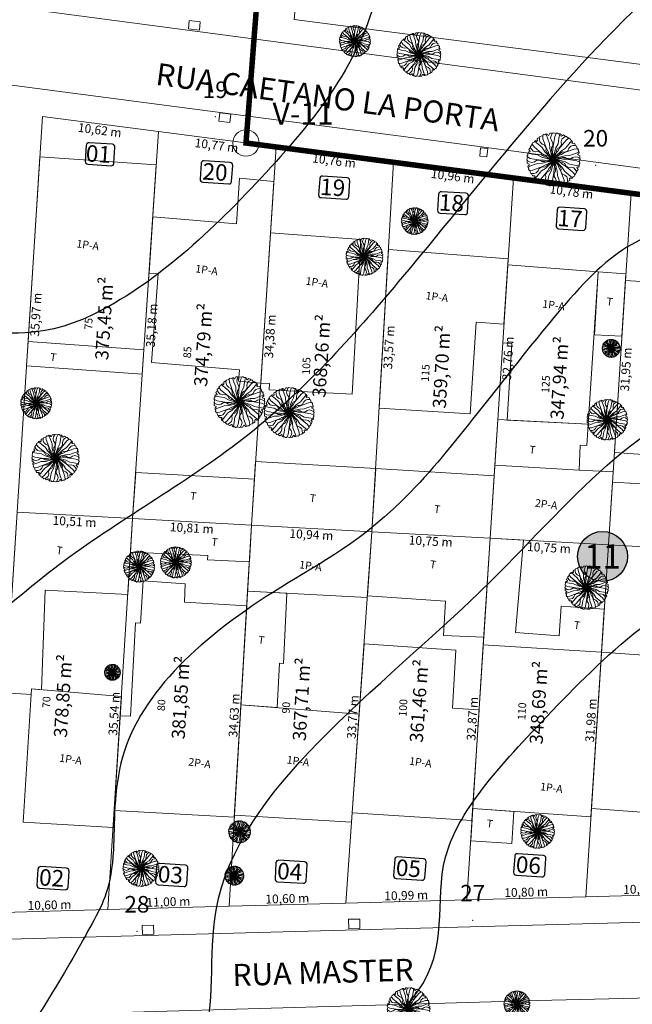
# Model space of a CAD drawing. Units: metres. Extents: x 289503 to 290911, y 1679213 to 1682190.
# Drawn here: x 290780 to 290835, y 1679781 to 1679870 of the extents above; entities that cross this region are included whole.
import ezdxf
from ezdxf.enums import TextEntityAlignment as Align
from ezdxf.lldxf.tags import DXFTag

# ---------------------------------------------------------------- set-up
doc = ezdxf.new("R2010")
doc.units = ezdxf.units.M
doc.header["$PDSIZE"] = 1.5
doc.layers.get('0').update_dxf_attribs({"lineweight": 0})
for name, color, linetype in [('###_TEXTOS_DOS_PONTOS', 7, 'Continuous'), ('_TOP-POL-CURVAS', 31, 'Continuous'), ('_TOP-POL-CURVAS_M', 23, 'Continuous'), ('_TOP-TEX-LOTES_AREA', 96, 'Continuous'), ('_TOP-TEX-LOTES_COTAS', 250, 'Continuous'), ('_URB-TEX-LOTES_NUM', 160, 'Continuous')]:
    doc.layers.add(name, color=color, linetype=linetype)
for name, color, linetype, lineweight in [('_TOP-POL-EDIF', 252, 'Continuous', 0), ('_TOP-POL-LOTES', 1, 'Continuous', 0), ('_TOP-POL-PERIMETRO_REURB', 20, 'Continuous', 50), ('_TOP-POL-VIAS_CALCADAS', 1, 'Continuous', 0), ('_TOP_TEX_VIAS', 7, 'Continuous', 0), ('_TOP_VER_PERIMETRO', 20, 'Continuous', 0), ('_URB-BLOC-POSTES_BL', 13, 'Continuous', 0), ('_URB-TEX-INF_EDIF', 30, 'Continuous', 0), ('SIMBOLO_COORDX', 7, 'Continuous', 0), ('SIMBOLO_COORDY', 7, 'Continuous', 0), ('SIMBOLO_COTA', 7, 'Continuous', 0), ('SIMBOLO_DESCRICAO', 7, 'Continuous', 0), ('SIMBOLO_NOME', 7, 'Continuous', 0), ('VEGETACAO', 82, 'Continuous', 0)]:
    doc.layers.add(name, color=color, linetype=linetype, lineweight=lineweight)
doc.layers.add('_URB-TEX-INF_QUADRAS', color=7, linetype='Continuous', true_color=0xffffff)
doc.styles.add('SIMBOLO_ATRIBUTOS', font='arial.ttf')
doc.styles.get("Standard").update_dxf_attribs({"font": 'arial.ttf', "height": 1})
tags = doc.linetypes.add('DASHED', pattern=[0.75, 0.5, -0.25]).pattern_tags.tags
tags[6:7] = [DXFTag(74, 4), DXFTag(75, 0), DXFTag(340, '0'), DXFTag(46, 0.0), DXFTag(50, 0.0), DXFTag(44, 0.0), DXFTag(45, 0.0)]
tags[4:5] = [DXFTag(74, 4), DXFTag(75, 0), DXFTag(340, '0'), DXFTag(46, 0.0), DXFTag(50, 0.0), DXFTag(44, 0.0), DXFTag(45, 0.0)]

# ---------------------------------------------------------------- blocks, each defined once
blk = doc.blocks.new('arvore 6')
at = {"transparency": 33554687}
for p, q in [((-0.527, 0.767), (-0.574, 0.737)), ((-0.574, 0.737), (-0.569, 0.658)), ((-0.496, 0.768), (-0.527, 0.767)), ((-0.477, 0.807), (-0.496, 0.768)), ((-0.491, 0.688), (-0.496, 0.768)), ((-0.388, 0.831), (-0.477, 0.807)), ((-0.377, 0.854), (-0.388, 0.831)), ((-0.372, 0.73), (-0.381, 0.846)), ((-0.343, 0.878), (-0.377, 0.854)), ((-0.244, 0.391), (-0.372, 0.73)), ((-0.304, 0.871), (-0.343, 0.878)), ((-0.255, 0.901), (-0.304, 0.871)), ((-0.201, 0.736), (-0.26, 0.898)), ((-0.207, 0.896), (-0.255, 0.901)), ((-0.193, 0.853), (-0.207, 0.896)), ((-0.137, 0.567), (-0.201, 0.736)), ((-0.163, 0.854), (-0.193, 0.853)), ((-0.128, 0.926), (-0.163, 0.854)), ((-0.073, 0.928), (-0.128, 0.926)), ((-0.101, 0.766), (-0.081, 0.842)), ((-0.075, 0.673), (-0.101, 0.766)), ((-0.081, 0.842), (-0.046, 0.913)), ((-0.046, 0.913), (-0.073, 0.928)), ((-0.01, 0.937), (-0.046, 0.913)), ((-0.016, 0.461), (0.042, 0.818)), ((0.079, 0.914), (-0.01, 0.937)), ((0.042, 0.818), (0.093, 0.923)), ((0.1, 0.928), (0.079, 0.914)), ((0.142, 0.932), (0.1, 0.928)), ((0.172, 0.907), (0.142, 0.932)), ((0.165, 0.56), (0.194, 0.738)), ((0.23, 0.908), (0.172, 0.907)), ((0.194, 0.738), (0.224, 0.907)), ((0.268, 0.88), (0.23, 0.908)), ((0.259, 0.835), (0.268, 0.88)), ((0.286, 0.821), (0.259, 0.835)), ((0.272, 0.62), (0.295, 0.714)), ((0.352, 0.866), (0.286, 0.821)), ((0.295, 0.714), (0.351, 0.77)), ((0.351, 0.77), (0.417, 0.814)), ((0.401, 0.84), (0.352, 0.866)), ((0.417, 0.814), (0.401, 0.84)), ((0.46, 0.817), (0.417, 0.814)), ((0.446, 0.687), (0.542, 0.753)), ((0.526, 0.752), (0.46, 0.817)), ((0.551, 0.754), (0.526, 0.752)), ((0.589, 0.736), (0.551, 0.754)), ((0.602, 0.699), (0.589, 0.736)), ((0.653, 0.671), (0.602, 0.699)), ((-0.84, 0.401), (-0.866, 0.352)), ((-0.866, 0.352), (-0.821, 0.286)), ((-0.814, 0.417), (-0.84, 0.401)), ((-0.752, 0.526), (-0.817, 0.46)), ((-0.817, 0.46), (-0.814, 0.417)), ((-0.77, 0.351), (-0.814, 0.417)), ((-0.714, 0.295), (-0.77, 0.351)), ((-0.736, 0.589), (-0.754, 0.551)), ((-0.754, 0.551), (-0.752, 0.526)), ((-0.687, 0.446), (-0.753, 0.542)), ((-0.699, 0.602), (-0.736, 0.589)), ((-0.671, 0.653), (-0.699, 0.602)), ((-0.407, 0.217), (-0.687, 0.446)), ((-0.542, 0.537), (-0.674, 0.648)), ((-0.628, 0.672), (-0.671, 0.653)), ((-0.594, 0.642), (-0.628, 0.672)), ((-0.569, 0.658), (-0.594, 0.642)), ((-0.402, 0.423), (-0.542, 0.537)), ((-0.47, 0.612), (-0.491, 0.688)), ((-0.401, 0.546), (-0.47, 0.612)), ((-0.31, 0.278), (-0.402, 0.423)), ((-0.312, 0.505), (-0.401, 0.546)), ((-0.262, 0.412), (-0.312, 0.505)), ((-0.27, 0.323), (-0.262, 0.412)), ((-0.183, 0.279), (-0.244, 0.391)), ((-0.13, 0.396), (-0.137, 0.567)), ((-0.062, 0.112), (-0.13, 0.396)), ((-0.018, 0.593), (-0.075, 0.673)), ((-0.072, 0.414), (-0.021, 0.488)), ((-0.072, 0.314), (-0.072, 0.414)), ((-0.021, 0.488), (-0.018, 0.593)), ((-0.019, 0.333), (-0.016, 0.461)), ((0.003, 0.128), (0.085, 0.408)), ((0.085, 0.408), (0.165, 0.56)), ((0.095, 0.308), (0.145, 0.395)), ((0.145, 0.395), (0.226, 0.433)), ((0.15, 0.298), (0.217, 0.407)), ((0.217, 0.407), (0.446, 0.687)), ((0.226, 0.433), (0.281, 0.522)), ((0.281, 0.522), (0.272, 0.62)), ((0.278, 0.31), (0.423, 0.402)), ((0.391, 0.244), (0.73, 0.372)), ((0.423, 0.402), (0.537, 0.542)), ((0.505, 0.312), (0.546, 0.401)), ((0.537, 0.542), (0.648, 0.674)), ((0.546, 0.401), (0.612, 0.47)), ((0.612, 0.47), (0.688, 0.491)), ((0.642, 0.594), (0.672, 0.628)), ((0.658, 0.569), (0.642, 0.594)), ((0.672, 0.628), (0.653, 0.671)), ((0.737, 0.574), (0.658, 0.569)), ((0.688, 0.491), (0.768, 0.496)), ((0.73, 0.372), (0.846, 0.381)), ((0.767, 0.527), (0.737, 0.574)), ((0.768, 0.496), (0.767, 0.527)), ((0.807, 0.477), (0.768, 0.496)), ((0.831, 0.388), (0.807, 0.477)), ((0.854, 0.377), (0.831, 0.388)), ((0.878, 0.343), (0.854, 0.377)), ((-0.914, 0.079), (-0.937, -0.01)), ((-0.907, 0.172), (-0.932, 0.142)), ((-0.932, 0.142), (-0.928, 0.1)), ((-0.928, 0.1), (-0.914, 0.079)), ((-0.818, 0.042), (-0.923, 0.093)), ((-0.88, 0.268), (-0.908, 0.23)), ((-0.908, 0.23), (-0.907, 0.172)), ((-0.738, 0.194), (-0.907, 0.224)), ((-0.835, 0.259), (-0.88, 0.268)), ((-0.821, 0.286), (-0.835, 0.259)), ((-0.461, -0.016), (-0.818, 0.042)), ((-0.56, 0.165), (-0.738, 0.194)), ((-0.62, 0.272), (-0.714, 0.295)), ((-0.522, 0.281), (-0.62, 0.272)), ((-0.408, 0.085), (-0.56, 0.165)), ((-0.433, 0.226), (-0.522, 0.281)), ((-0.395, 0.145), (-0.433, 0.226)), ((-0.128, 0.003), (-0.408, 0.085)), ((-0.298, 0.15), (-0.407, 0.217)), ((-0.308, 0.095), (-0.395, 0.145)), ((-0.109, 0.066), (-0.31, 0.278)), ((-0.191, 0.077), (-0.308, 0.095)), ((-0.127, -0.013), (-0.298, 0.15)), ((-0.219, 0.236), (-0.27, 0.323)), ((-0.127, 0.162), (-0.219, 0.236)), ((-0.117, 0.033), (-0.191, 0.077)), ((-0.117, 0.053), (-0.183, 0.279)), ((0, 0), (-0.128, 0.003)), ((-0.085, 0.087), (-0.127, 0.162)), ((0, 0), (-0.127, -0.013)), ((0, 0), (-0.118, -0.03)), ((0, 0), (-0.117, 0.053)), ((0, 0), (-0.117, 0.033)), ((0, 0), (-0.112, -0.062)), ((0, 0), (-0.109, 0.066)), ((0, 0), (-0.104, -0.075)), ((0, 0), (-0.087, -0.085)), ((0, 0), (-0.085, 0.087)), ((-0.075, 0.104), (-0.019, 0.333)), ((0, 0), (-0.075, 0.104)), ((-0.029, 0.204), (-0.072, 0.314)), ((0, 0), (-0.066, -0.109)), ((0, 0), (-0.062, 0.112)), ((0, 0), (-0.053, -0.117)), ((0, 0), (-0.033, -0.117)), ((-0.03, 0.118), (-0.029, 0.204)), ((0, 0), (-0.03, 0.118)), ((-0.013, 0.127), (0.15, 0.298)), ((0, 0), (-0.013, 0.127)), ((0, 0), (-0.003, -0.128)), ((0, 0), (0.003, 0.128)), ((0, 0), (0.053, 0.117)), ((0, 0), (0.033, 0.117)), ((0, 0), (0.066, 0.109)), ((0, 0), (0.087, 0.085)), ((0, 0), (0.104, 0.075)), ((0, 0), (0.112, 0.062)), ((0, 0), (0.118, 0.03)), ((0, 0), (0.127, 0.013)), ((0, 0), (0.128, -0.003)), ((0, 0), (0.117, -0.033)), ((0, 0), (0.013, -0.127)), ((0, 0), (0.075, -0.104)), ((0, 0), (0.117, -0.053)), ((0, 0), (0.062, -0.112)), ((0, 0), (0.03, -0.118)), ((0, 0), (0.109, -0.066)), ((0, 0), (0.085, -0.087)), ((0.033, 0.117), (0.077, 0.191)), ((0.053, 0.117), (0.279, 0.183)), ((0.066, 0.109), (0.278, 0.31)), ((0.077, 0.191), (0.095, 0.308)), ((0.087, 0.085), (0.162, 0.127)), ((0.104, 0.075), (0.333, 0.019)), ((0.112, 0.062), (0.396, 0.13)), ((0.118, 0.03), (0.204, 0.029)), ((0.127, 0.013), (0.298, -0.15)), ((0.162, 0.127), (0.236, 0.219)), ((0.204, 0.029), (0.314, 0.072)), ((0.236, 0.219), (0.323, 0.27)), ((0.279, 0.183), (0.391, 0.244)), ((0.314, 0.072), (0.414, 0.072)), ((0.323, 0.27), (0.412, 0.262)), ((0.333, 0.019), (0.461, 0.016)), ((0.396, 0.13), (0.567, 0.137)), ((0.412, 0.262), (0.505, 0.312)), ((0.414, 0.072), (0.488, 0.021)), ((0.461, 0.016), (0.818, -0.042)), ((0.488, 0.021), (0.593, 0.018)), ((0.567, 0.137), (0.736, 0.201)), ((0.593, 0.018), (0.673, 0.075)), ((0.673, 0.075), (0.766, 0.101)), ((0.736, 0.201), (0.898, 0.26)), ((0.766, 0.101), (0.842, 0.081)), ((0.842, 0.081), (0.913, 0.046)), ((0.853, 0.193), (0.896, 0.207)), ((0.854, 0.163), (0.853, 0.193)), ((0.926, 0.128), (0.854, 0.163)), ((0.871, 0.304), (0.878, 0.343)), ((0.901, 0.255), (0.871, 0.304)), ((0.896, 0.207), (0.901, 0.255)), ((0.913, 0.046), (0.928, 0.073)), ((0.937, 0.01), (0.913, 0.046)), ((0.914, -0.079), (0.937, 0.01)), ((0.928, 0.073), (0.926, 0.128)), ((-0.937, -0.01), (-0.913, -0.046)), ((-0.913, -0.046), (-0.928, -0.073)), ((-0.928, -0.073), (-0.926, -0.128)), ((-0.926, -0.128), (-0.854, -0.163)), ((-0.842, -0.081), (-0.913, -0.046)), ((-0.896, -0.207), (-0.901, -0.255)), ((-0.901, -0.255), (-0.871, -0.304)), ((-0.736, -0.201), (-0.898, -0.26)), ((-0.853, -0.193), (-0.896, -0.207)), ((-0.871, -0.304), (-0.878, -0.343)), ((-0.878, -0.343), (-0.854, -0.377)), ((-0.854, -0.163), (-0.853, -0.193)), ((-0.766, -0.101), (-0.842, -0.081)), ((-0.673, -0.075), (-0.766, -0.101)), ((-0.567, -0.137), (-0.736, -0.201)), ((-0.391, -0.244), (-0.73, -0.372)), ((-0.593, -0.018), (-0.673, -0.075)), ((-0.488, -0.021), (-0.593, -0.018)), ((-0.396, -0.13), (-0.567, -0.137)), ((-0.505, -0.312), (-0.546, -0.401)), ((-0.412, -0.262), (-0.505, -0.312)), ((-0.414, -0.072), (-0.488, -0.021)), ((-0.333, -0.019), (-0.461, -0.016)), ((-0.278, -0.31), (-0.423, -0.402)), ((-0.314, -0.072), (-0.414, -0.072)), ((-0.323, -0.27), (-0.412, -0.262)), ((-0.112, -0.062), (-0.396, -0.13)), ((-0.279, -0.183), (-0.391, -0.244)), ((-0.104, -0.075), (-0.333, -0.019)), ((-0.236, -0.219), (-0.323, -0.27)), ((-0.204, -0.029), (-0.314, -0.072)), ((-0.053, -0.117), (-0.279, -0.183)), ((-0.066, -0.109), (-0.278, -0.31)), ((-0.162, -0.127), (-0.236, -0.219)), ((-0.15, -0.298), (-0.217, -0.407)), ((-0.118, -0.03), (-0.204, -0.029)), ((-0.087, -0.085), (-0.162, -0.127)), ((0.013, -0.127), (-0.15, -0.298)), ((-0.095, -0.308), (-0.145, -0.395)), ((-0.077, -0.191), (-0.095, -0.308)), ((-0.003, -0.128), (-0.085, -0.408)), ((-0.033, -0.117), (-0.077, -0.191)), ((0.019, -0.333), (0.016, -0.461)), ((0.075, -0.104), (0.019, -0.333)), ((0.03, -0.118), (0.029, -0.204)), ((0.029, -0.204), (0.072, -0.314)), ((0.062, -0.112), (0.13, -0.396)), ((0.072, -0.314), (0.072, -0.414)), ((0.085, -0.087), (0.127, -0.162)), ((0.109, -0.066), (0.31, -0.278)), ((0.117, -0.033), (0.191, -0.077)), ((0.117, -0.053), (0.183, -0.279)), ((0.127, -0.162), (0.219, -0.236)), ((0.128, -0.003), (0.408, -0.085)), ((0.183, -0.279), (0.244, -0.391)), ((0.191, -0.077), (0.308, -0.095)), ((0.219, -0.236), (0.27, -0.323)), ((0.27, -0.323), (0.262, -0.412)), ((0.298, -0.15), (0.407, -0.217)), ((0.308, -0.095), (0.395, -0.145)), ((0.31, -0.278), (0.402, -0.423)), ((0.395, -0.145), (0.433, -0.226)), ((0.407, -0.217), (0.687, -0.446)), ((0.408, -0.085), (0.56, -0.165)), ((0.433, -0.226), (0.522, -0.281)), ((0.522, -0.281), (0.62, -0.272)), ((0.56, -0.165), (0.738, -0.194)), ((0.62, -0.272), (0.714, -0.295)), ((0.714, -0.295), (0.77, -0.351)), ((0.738, -0.194), (0.907, -0.224)), ((0.818, -0.042), (0.923, -0.093)), ((0.821, -0.286), (0.835, -0.259)), ((0.866, -0.352), (0.821, -0.286)), ((0.835, -0.259), (0.88, -0.268)), ((0.88, -0.268), (0.908, -0.23)), ((0.907, -0.172), (0.932, -0.142)), ((0.908, -0.23), (0.907, -0.172)), ((0.928, -0.1), (0.914, -0.079)), ((0.932, -0.142), (0.928, -0.1)), ((-0.854, -0.377), (-0.831, -0.388)), ((-0.73, -0.372), (-0.846, -0.381)), ((-0.831, -0.388), (-0.807, -0.477)), ((-0.807, -0.477), (-0.768, -0.496)), ((-0.688, -0.491), (-0.768, -0.496)), ((-0.768, -0.496), (-0.767, -0.527)), ((-0.767, -0.527), (-0.737, -0.574)), ((-0.737, -0.574), (-0.658, -0.569)), ((-0.612, -0.47), (-0.688, -0.491)), ((-0.642, -0.594), (-0.672, -0.628)), ((-0.672, -0.628), (-0.653, -0.671)), ((-0.658, -0.569), (-0.642, -0.594)), ((-0.653, -0.671), (-0.602, -0.699)), ((-0.537, -0.542), (-0.648, -0.674)), ((-0.546, -0.401), (-0.612, -0.47)), ((-0.446, -0.687), (-0.542, -0.753)), ((-0.423, -0.402), (-0.537, -0.542)), ((-0.217, -0.407), (-0.446, -0.687)), ((-0.272, -0.62), (-0.295, -0.714)), ((-0.226, -0.433), (-0.281, -0.522)), ((-0.281, -0.522), (-0.272, -0.62)), ((-0.145, -0.395), (-0.226, -0.433)), ((-0.165, -0.56), (-0.194, -0.738)), ((-0.085, -0.408), (-0.165, -0.56)), ((0.016, -0.461), (-0.042, -0.818)), ((0.021, -0.488), (0.018, -0.593)), ((0.018, -0.593), (0.075, -0.673)), ((0.072, -0.414), (0.021, -0.488)), ((0.075, -0.673), (0.101, -0.766)), ((0.13, -0.396), (0.137, -0.567)), ((0.137, -0.567), (0.201, -0.736)), ((0.244, -0.391), (0.372, -0.73)), ((0.262, -0.412), (0.312, -0.505)), ((0.312, -0.505), (0.401, -0.546)), ((0.401, -0.546), (0.47, -0.612)), ((0.402, -0.423), (0.542, -0.537)), ((0.47, -0.612), (0.491, -0.688)), ((0.491, -0.688), (0.496, -0.768)), ((0.542, -0.537), (0.674, -0.648)), ((0.569, -0.658), (0.594, -0.642)), ((0.574, -0.737), (0.569, -0.658)), ((0.594, -0.642), (0.628, -0.672)), ((0.628, -0.672), (0.671, -0.653)), ((0.671, -0.653), (0.699, -0.602)), ((0.687, -0.446), (0.753, -0.542)), ((0.699, -0.602), (0.736, -0.589)), ((0.736, -0.589), (0.754, -0.551)), ((0.752, -0.526), (0.817, -0.46)), ((0.754, -0.551), (0.752, -0.526)), ((0.77, -0.351), (0.814, -0.417)), ((0.814, -0.417), (0.84, -0.401)), ((0.817, -0.46), (0.814, -0.417)), ((0.84, -0.401), (0.866, -0.352)), ((-0.602, -0.699), (-0.589, -0.736)), ((-0.589, -0.736), (-0.551, -0.754)), ((-0.551, -0.754), (-0.526, -0.752)), ((-0.526, -0.752), (-0.46, -0.817)), ((-0.46, -0.817), (-0.417, -0.814)), ((-0.351, -0.77), (-0.417, -0.814)), ((-0.417, -0.814), (-0.401, -0.84)), ((-0.401, -0.84), (-0.352, -0.866)), ((-0.352, -0.866), (-0.286, -0.821)), ((-0.295, -0.714), (-0.351, -0.77)), ((-0.286, -0.821), (-0.259, -0.835)), ((-0.259, -0.835), (-0.268, -0.88)), ((-0.268, -0.88), (-0.23, -0.908)), ((-0.23, -0.908), (-0.172, -0.907)), ((-0.194, -0.738), (-0.224, -0.907)), ((-0.172, -0.907), (-0.142, -0.932)), ((-0.142, -0.932), (-0.1, -0.928)), ((-0.1, -0.928), (-0.079, -0.914)), ((-0.042, -0.818), (-0.093, -0.923)), ((-0.079, -0.914), (0.01, -0.937)), ((0.01, -0.937), (0.046, -0.913)), ((0.081, -0.842), (0.046, -0.913)), ((0.046, -0.913), (0.073, -0.928)), ((0.073, -0.928), (0.128, -0.926)), ((0.101, -0.766), (0.081, -0.842)), ((0.128, -0.926), (0.163, -0.854)), ((0.163, -0.854), (0.193, -0.853)), ((0.193, -0.853), (0.207, -0.896)), ((0.201, -0.736), (0.26, -0.898)), ((0.207, -0.896), (0.255, -0.901)), ((0.255, -0.901), (0.304, -0.871)), ((0.304, -0.871), (0.343, -0.878)), ((0.343, -0.878), (0.377, -0.854)), ((0.372, -0.73), (0.381, -0.846)), ((0.377, -0.854), (0.388, -0.831)), ((0.388, -0.831), (0.477, -0.807)), ((0.477, -0.807), (0.496, -0.768)), ((0.496, -0.768), (0.527, -0.767)), ((0.527, -0.767), (0.574, -0.737))]:
    blk.add_line(p, q, dxfattribs=at)
at = {"layer": 'SIMBOLO_COORDX', "transparency": 33554687, "style": 'SIMBOLO_ATRIBUTOS'}
blk.add_attdef('CoordX', text='', height=1, dxfattribs=at).set_placement((2.53, -3.703), align=Align.RIGHT)
at = {"layer": 'SIMBOLO_COORDY', "transparency": 33554687, "style": 'SIMBOLO_ATRIBUTOS'}
blk.add_attdef('CoordY', text='', height=1, dxfattribs=at).set_placement((2.53, -5.047), align=Align.RIGHT)
at = {"layer": 'SIMBOLO_COTA', "transparency": 33554687, "style": 'SIMBOLO_ATRIBUTOS'}
blk.add_attdef('CotaZ', text='', height=1, dxfattribs=at).set_placement((2.53, -2.358), align=Align.RIGHT)
at = {"layer": 'SIMBOLO_DESCRICAO', "transparency": 33554687, "style": 'SIMBOLO_ATRIBUTOS'}
blk.add_attdef('Descricao', (1.378, -0.413), '', height=1, dxfattribs=at)
at = {"layer": 'SIMBOLO_NOME', "transparency": 33554687, "style": 'SIMBOLO_ATRIBUTOS'}
blk.add_attdef('Nome', text='', height=1, dxfattribs=at).set_placement((0.009, 1.325), align=Align.CENTER)

msp = doc.modelspace()

# ---------------------------------------------------------------- hatches: boundary and pattern name
at = {"layer": '_URB-TEX-INF_QUADRAS', "transparency": 33554687}
h = msp.add_hatch(color=166, dxfattribs=at)
edge = h.paths.add_edge_path()
edge.add_arc((290832.768, 1679821.61), 2.272, 0, 180)
edge.add_arc((290832.768, 1679821.61), 2.272, 180, 360)

# ---------------------------------------------------------------- linework, layer by layer
at = {"layer": '_TOP-POL-CURVAS'}
for points, knots in [([(290688.204, 1679981.91, 21.008), (290683.22, 1679978.422, 21.008), (290675.37, 1679974.38, 21.008), (290664.489, 1679960.315, 21.008), (290664.314, 1679948.4, 21.008), (290666.147, 1679943.979, 21.008), (290661.714, 1679936.118, 21.008), (290651.624, 1679926.587, 21.008), (290638.963, 1679911.968, 21.008), (290630.027, 1679902.338, 21.008), (290625.576, 1679892.414, 21.008), (290624.532, 1679882.5, 21.008), (290624.901, 1679873.934, 21.008), (290630.375, 1679848.569, 21.008), (290637.158, 1679825.765, 21.008), (290637.093, 1679811.914, 21.008), (290640.821, 1679796.914, 21.008), (290653.87, 1679747.937, 21.008), (290654.568, 1679733.131, 21.008), (290655.785, 1679719.718, 21.008), (290669.498, 1679695.933, 21.008), (290676.477, 1679686.996, 21.008), (290673.92, 1679675.69, 21.008), (290679.968, 1679669.435, 21.008), (290683.461, 1679644.643, 21.008), (290699.719, 1679622.863, 21.008), (290700.208, 1679616.624, 21.008), (290700.886, 1679604.213, 21.008), (290706.011, 1679602.022, 21.008), (290710.052, 1679588.41, 21.008), (290716.9, 1679576.322, 21.008), (290718.255, 1679566.416, 21.008), (290724.68, 1679556.12, 21.008), (290733.25, 1679556.289, 21.008), (290746.922, 1679558.441, 21.008), (290747.847, 1679577.329, 21.008), (290791.12, 1679608.956, 21.008), (290797.387, 1679582.508, 21.008), (290798.232, 1679567.145, 21.008), (290794.137, 1679556.707, 21.008), (290804.564, 1679553.921, 21.008), (290807.015, 1679544.144, 21.008), (290825.085, 1679535.515, 21.008), (290830.878, 1679535.538, 21.008), (290833.286, 1679533.133, 21.008)], [3.029379, 3.029379, 3.029379, 3.029379, 6, 11, 13, 21, 23, 26, 27, 29, 30, 31, 38, 39, 40, 42, 46, 51, 55, 61, 62, 63, 65, 70, 74, 75, 80, 82, 84, 85, 87, 90, 93, 100, 103, 109, 113, 119, 126, 131, 141, 145, 151, 156.805942, 156.805942, 156.805942, 156.805942]), ([(290727.07, 1679976.673, 19.008), (290716.55, 1679969.856, 19.008), (290713.436, 1679964.897, 19.008), (290715.413, 1679949.321, 19.008), (290708.406, 1679942.551, 19.008), (290696.668, 1679931.992, 19.008), (290690.224, 1679921.185, 19.008), (290679.342, 1679918.475, 19.008), (290652.166, 1679893.884, 19.008), (290642.543, 1679889.228, 19.008), (290643.721, 1679881.964, 19.008), (290648.605, 1679855.429, 19.008), (290651.316, 1679843.812, 19.008), (290656.111, 1679837.982, 19.008), (290654.855, 1679805.002, 19.008), (290656.916, 1679801.904, 19.008), (290672.298, 1679763.511, 19.008), (290673.098, 1679735.229, 19.008), (290684.39, 1679724.879, 19.008), (290704.691, 1679708.313, 19.008), (290707.251, 1679691.451, 19.008), (290706.938, 1679679.925, 19.008), (290711.415, 1679666.377, 19.008), (290713.477, 1679659.493, 19.008), (290721.03, 1679652.143, 19.008), (290729.669, 1679652.536, 19.008), (290733.485, 1679660.88, 19.008), (290736.661, 1679691.989, 19.008), (290749.468, 1679696.568, 19.008), (290764.904, 1679704.934, 19.008), (290781.706, 1679712.425, 19.008), (290773.267, 1679742.961, 19.008), (290790.208, 1679760.558, 19.008), (290791.419, 1679769.577, 19.008), (290797.953, 1679779.285, 19.008), (290794.967, 1679797.509, 19.008), (290821.627, 1679815.452, 19.008), (290838.121, 1679837.21, 19.008), (290855.766, 1679835.432, 19.008), (290865.539, 1679843.016, 19.008), (290879.904, 1679834.399, 19.008), (290883.402, 1679825.239, 19.008), (290893.856, 1679816.966, 19.008), (290897.629, 1679809.855, 19.008), (290901.156, 1679796.177, 19.008), (290902.154, 1679793.098, 19.008), (290902.283, 1679792.71, 19.008)], [3.02044, 3.02044, 3.02044, 3.02044, 11, 13, 19, 22, 30, 34, 37, 38, 42, 45, 48, 51, 53, 59, 61, 68, 75, 78, 79, 82.821559, 87.659024, 94, 95, 100, 103.213109, 107, 117, 119, 128, 132, 135, 141, 142, 145, 153, 159, 160, 164, 166, 171, 174.694343, 185, 188, 188.439151, 188.439151, 188.439151, 188.439151]), ([(290904.425, 1679819.843, 18.007), (290902.006, 1679823.787, 18.007), (290891.978, 1679831.859, 18.007), (290890.312, 1679835.951, 18.007), (290888.289, 1679843.368, 18.007), (290880.209, 1679851.564, 18.007), (290870.612, 1679853.035, 18.007), (290855.025, 1679854.433, 18.007), (290850.42, 1679851.773, 18.007), (290844.073, 1679851.913, 18.007), (290834.153, 1679850.993, 18.007), (290828.778, 1679843.887, 18.007), (290813.008, 1679824.013, 18.007), (290799.238, 1679816.948, 18.007), (290788.094, 1679806.81, 18.007), (290788.663, 1679792.511, 18.007), (290786.017, 1679787.432, 18.007), (290778.278, 1679773.892, 18.007), (290771.818, 1679769.35, 18.007), (290752.08, 1679757.572, 18.007), (290732.222, 1679734.211, 18.007), (290738.55, 1679717.473, 18.007), (290730.912, 1679713.454, 18.007), (290714.761, 1679714.894, 18.007), (290696.015, 1679730.032, 18.007), (290690.733, 1679737.29, 18.007), (290694.831, 1679759.311, 18.007), (290674, 1679782.334, 18.007), (290668.562, 1679793.245, 18.007), (290666.483, 1679805.139, 18.007), (290668.663, 1679839.245, 18.007), (290658.549, 1679844.978, 18.007), (290658.778, 1679864.222, 18.007), (290652.707, 1679884.507, 18.007), (290660.946, 1679890.442, 18.007), (290671.106, 1679899.359, 18.007), (290678.37, 1679901.658, 18.007), (290691.614, 1679908.87, 18.007), (290693.777, 1679917.321, 18.007), (290698.722, 1679919.522, 18.007), (290704.825, 1679920.896, 18.007), (290715.286, 1679918.763, 18.007), (290727.744, 1679932.852, 18.007), (290732.833, 1679943.607, 18.007), (290733.825, 1679956.697, 18.007), (290740.024, 1679966.302, 18.007), (290749.742, 1679969.207, 18.007), (290753.633, 1679972.272, 18.007), (290754.351, 1679972.997, 18.007)], [17.831265, 17.831265, 17.831265, 17.831265, 20, 27, 29, 34, 38, 41, 62, 64, 66, 70, 71, 73, 77, 79, 82, 88, 93, 95, 100, 102, 120, 121, 126, 133, 136, 144, 147, 148, 150.965679, 155, 159, 161, 164, 168, 170, 172, 174, 177, 178, 181, 186, 194, 199, 203, 209, 210.531474, 210.531474, 210.531474, 210.531474]), ([(290907.363, 1679857.051, 17.007), (290902.572, 1679863.777, 17.007), (290889.728, 1679871.507, 17.007), (290871.644, 1679878.42, 17.007), (290856.733, 1679885.576, 17.007), (290842.041, 1679877.039, 17.007), (290829.666, 1679866.034, 17.007), (290819.628, 1679852.458, 17.007), (290801.468, 1679831.78, 17.007), (290786.152, 1679823.483, 17.007), (290775.784, 1679814.474, 17.007), (290763.634, 1679805.173, 17.007), (290759.489, 1679790.42, 17.007), (290729.769, 1679765.398, 17.007), (290709.293, 1679766.507, 17.007), (290699.68, 1679788.922, 17.007), (290694.197, 1679808.264, 17.007), (290693.633, 1679826.486, 17.007), (290689.893, 1679839.253, 17.007), (290666.42, 1679882.428, 17.007), (290694.812, 1679900.273, 17.007), (290710.056, 1679903.406, 17.007), (290723.743, 1679897.398, 17.007), (290735.5, 1679920.61, 17.007), (290738.292, 1679930.065, 17.007), (290739.804, 1679941.013, 17.007), (290742.914, 1679945.3, 17.007), (290754.527, 1679960.968, 17.007), (290758.716, 1679965.616, 17.007), (290764.469, 1679971.633, 17.007)], [18.700015, 18.700015, 18.700015, 18.700015, 28, 35, 38, 41, 43, 59, 67, 75, 79, 84, 85, 93, 119, 125, 130, 142, 146, 148, 157, 165, 174, 180, 181, 183, 187, 188, 204.133912, 204.133912, 204.133912, 204.133912]), ([(290908.775, 1679874.934, 16.006), (290903.629, 1679879.153, 16.006), (290895.646, 1679882.202, 16.006), (290865.547, 1679897.091, 16.006), (290848.69, 1679902.399, 16.006), (290827.648, 1679903.305, 16.006), (290813.406, 1679880.996, 16.006), (290812.38, 1679868.441, 16.006), (290802.792, 1679856.258, 16.006), (290790.008, 1679844.276, 16.006), (290781.318, 1679841.559, 16.006), (290751.784, 1679844.012, 16.006), (290718.027, 1679870.052, 16.006), (290736.041, 1679879.262, 16.006), (290767.635, 1679882.721, 16.006), (290774.31, 1679897.707, 16.006), (290778.239, 1679919.469, 16.006), (290774.346, 1679935.866, 16.006), (290774.869, 1679952.928, 16.006), (290775.943, 1679961.526, 16.006), (290789.79, 1679964.327, 16.006), (290797.845, 1679963.734, 16.006), (290800.992, 1679965.238, 16.006), (290802.775, 1679966.472, 16.006)], [15.618772, 15.618772, 15.618772, 15.618772, 19, 21, 26, 30, 33, 35, 43, 51, 54, 55, 73, 78, 85, 97, 102, 104, 113, 119, 122, 127, 131.622553, 131.622553, 131.622553, 131.622553])]:
    msp.add_open_spline(points, degree=3, knots=knots, dxfattribs=at)
at = {"layer": '_TOP-POL-CURVAS_M'}
msp.add_open_spline([(290701.505, 1679980.118, 20.008), (290697.77, 1679978.893, 20.008), (290690.205, 1679970.895, 20.008), (290686.44, 1679957.41, 20.008), (290683.858, 1679939.517, 20.008), (290675.678, 1679934.056, 20.008), (290649.034, 1679906.202, 20.008), (290634.17, 1679891.252, 20.008), (290633.1, 1679883.761, 20.008), (290641.103, 1679846.032, 20.008), (290644.237, 1679834.789, 20.008), (290647.095, 1679817.596, 20.008), (290646.124, 1679805.815, 20.008), (290647.918, 1679785.709, 20.008), (290656.202, 1679748.683, 20.008), (290658.25, 1679745.835, 20.008), (290662.007, 1679740.355, 20.008), (290661.036, 1679733.814, 20.008), (290671.918, 1679714.808, 20.008), (290693.976, 1679689.504, 20.008), (290690.241, 1679685.834, 20.008), (290690.786, 1679679.278, 20.008), (290693.186, 1679674.785, 20.008), (290694.105, 1679665.219, 20.008), (290698.911, 1679651.264, 20.008), (290704.103, 1679641.399, 20.008), (290709.421, 1679637.222, 20.008), (290713.631, 1679628.374, 20.008), (290715.641, 1679622.623, 20.008), (290715.63, 1679616.588, 20.008), (290715.285, 1679613.047, 20.008), (290717.585, 1679606.372, 20.008), (290725.133, 1679603.077, 20.008), (290735.558, 1679601.31, 20.008), (290737.683, 1679606.483, 20.008), (290735.802, 1679618.66, 20.008), (290743.138, 1679624.839, 20.008), (290740.857, 1679635.394, 20.008), (290745.27, 1679641.535, 20.008), (290751.921, 1679647.653, 20.008), (290755.81, 1679651.286, 20.008), (290767.138, 1679658.694, 20.008), (290772.013, 1679667.256, 20.008), (290782.421, 1679674.067, 20.008), (290781.921, 1679689.348, 20.008), (290789.958, 1679699.188, 20.008), (290794.011, 1679708.808, 20.008), (290796.298, 1679716.166, 20.008), (290795.223, 1679726.677, 20.008), (290796.771, 1679732.062, 20.008), (290798.719, 1679746.579, 20.008), (290800.158, 1679753.388, 20.008), (290810.555, 1679777.007, 20.008), (290819.644, 1679784.097, 20.008), (290815.993, 1679794.389, 20.008), (290824.951, 1679804.368, 20.008), (290834.256, 1679813.801, 20.008), (290843.931, 1679820.534, 20.008), (290858.041, 1679817.791, 20.008), (290873.531, 1679817.167, 20.008), (290877.132, 1679810.364, 20.008), (290879.238, 1679802.146, 20.008), (290873.842, 1679785.739, 20.008), (290880.763, 1679779.954, 20.008), (290887.119, 1679768.811, 20.008), (290897.071, 1679767.68, 20.008), (290899.045, 1679762.581, 20.008), (290899.502, 1679757.494, 20.008)], degree=3, knots=[3.782094, 3.782094, 3.782094, 3.782094, 6, 11, 12, 19, 26, 29, 34, 38, 41, 42, 45, 50, 52, 53, 54, 59, 63, 64, 72, 74, 76, 78, 79, 81, 83, 84, 86, 88, 90, 91, 94, 98, 101, 103, 108, 118, 121, 126, 127, 130, 131, 132, 133, 134, 139, 144, 146, 152, 154, 155, 156, 158, 162, 166, 168, 168.43503, 172, 174, 177, 179, 182, 188, 191, 195, 199.012489, 199.012489, 199.012489, 199.012489], dxfattribs=at)
at = {"layer": '_TOP-POL-EDIF'}
for points in [[(290781.692, 1679857.867), (290792.257, 1679857.144), (290791.132, 1679840.347), (290780.612, 1679841.11)], [(290791.941, 1679852.424), (290799.533, 1679851.785), (290799.815, 1679855.928), (290802.93, 1679855.633), (290801.74, 1679837.34), (290799.729, 1679837.505), (290799.809, 1679838.551), (290791.828, 1679839.199), (290792.428, 1679847.234), (290791.599, 1679847.313)], [(290802.626, 1679850.95), (290810.812, 1679850.362), (290810.028, 1679836.343), (290802.509, 1679836.729), (290802.532, 1679837.309), (290801.74, 1679837.339)], [(290813.337, 1679849.439), (290824.202, 1679848.616), (290823.82, 1679842.69), (290821.309, 1679842.865), (290820.742, 1679834.533), (290812.489, 1679835.054)], [(290831.469, 1679833.619), (290824.1, 1679833.976), (290824.53, 1679840.934), (290823.71, 1679840.976), (290824.165, 1679848.048), (290832.363, 1679847.424)], [(290832.041, 1679841.707), (290832.363, 1679847.424), (290834.889, 1679847.232), (290834.526, 1679841.594)], [(290834.852, 1679846.65), (290845.583, 1679845.939), (290845.243, 1679840.677), (290842.83, 1679840.813), (290842.073, 1679830.472), (290833.844, 1679831.023)], [(290780.612, 1679841.11), (290791.132, 1679840.347), (290790.985, 1679838.151), (290780.47, 1679838.905)], [(290830.638, 1679829.448), (290822.995, 1679829.893), (290823.261, 1679834.017), (290831.469, 1679833.619), (290831.336, 1679831.66), (290830.729, 1679831.702)], [(290801.276, 1679830.207), (290812.199, 1679829.587), (290811.828, 1679823.846), (290800.902, 1679824.449)], [(290790.406, 1679829.217), (290801.172, 1679828.608), (290800.902, 1679824.449), (290790.108, 1679825.044)], [(290812.199, 1679829.587), (290822.933, 1679828.929), (290822.567, 1679823.254), (290811.828, 1679823.846)], [(290833.672, 1679828.346), (290844.41, 1679827.756), (290844.044, 1679822.07), (290833.305, 1679822.662)], [(290780.897, 1679809.076), (290778.557, 1679809.239), (290779.613, 1679825.623), (290790.108, 1679825.044), (290789.673, 1679818.163), (290782.165, 1679818.564), (290781.844, 1679809.521), (290780.93, 1679809.599)], [(290790.108, 1679825.044), (290789.916, 1679822.004), (290796.935, 1679821.696), (290796.917, 1679821.294), (290800.706, 1679821.13), (290800.902, 1679824.449)], [(290800.902, 1679824.449), (290800.549, 1679818.467), (290811.409, 1679817.873), (290811.828, 1679823.846)], [(290811.828, 1679823.846), (290822.567, 1679823.254), (290821.989, 1679814.293), (290818.344, 1679814.44), (290818.516, 1679817.55), (290811.42, 1679818.031)], [(290832.678, 1679812.931), (290821.943, 1679813.586), (290822.567, 1679823.254), (290825.606, 1679823.086), (290824.862, 1679814.702), (290828.82, 1679814.411), (290829.018, 1679817.111), (290832.928, 1679816.816)], [(290791.051, 1679819.398), (290790.836, 1679815.57), (290790.373, 1679815.597), (290789.912, 1679807.122), (290788.976, 1679807.149), (290788.434, 1679798.568), (290799.339, 1679797.973), (290800.471, 1679817.145), (290794.831, 1679817.456), (290794.865, 1679819.125)], [(290800.549, 1679818.467), (290799.94, 1679808.157), (290803.236, 1679807.898), (290803.454, 1679811.919), (290803.8, 1679811.899), (290804.111, 1679818.272)], [(290811.114, 1679813.678), (290819.461, 1679813.096), (290819.134, 1679807.848), (290821.564, 1679807.7), (290820.916, 1679797.649), (290810.039, 1679798.362)], [(290821.943, 1679813.586), (290832.678, 1679812.931), (290831.715, 1679797.994), (290820.986, 1679798.737)], [(290837.765, 1679812.557), (290832.678, 1679812.931), (290831.763, 1679798.74), (290842.489, 1679797.952), (290843.414, 1679812.301)], [(290780.93, 1679809.599), (290789.087, 1679808.903), (290788.336, 1679797.029), (290780.178, 1679797.516)], [(290799.94, 1679808.157), (290810.667, 1679807.313), (290809.979, 1679797.52), (290799.35, 1679798.154)], [(290824.722, 1679798.478), (290820.986, 1679798.737), (290820.797, 1679795.804), (290824.539, 1679795.568)]]:
    msp.add_lwpolyline(points, close=True, dxfattribs=at)
msp.add_lwpolyline([(290833.731, 1679829.273), (290830.638, 1679829.448), (290822.995, 1679829.893), (290822.567, 1679823.254), (290833.305, 1679822.662)], dxfattribs=at)
at = {"layer": '_TOP-POL-LOTES'}
msp.add_lwpolyline([(290908.548, 1679856.875), (290804.758, 1679870.323), (290809.369, 1679920.381), (290850.411, 1679914.782)], dxfattribs=at)
for points in [[(290781.928, 1679861.518), (290792.458, 1679860.145), (290790.108, 1679825.044), (290779.613, 1679825.623)], [(290792.458, 1679860.145), (290803.133, 1679858.752), (290800.902, 1679824.449), (290790.108, 1679825.044)], [(290803.133, 1679858.752), (290813.803, 1679857.36), (290811.828, 1679823.846), (290800.902, 1679824.449)], [(290813.803, 1679857.36), (290824.674, 1679855.942), (290822.567, 1679823.254), (290811.828, 1679823.846)], [(290824.674, 1679855.942), (290835.361, 1679854.547), (290833.305, 1679822.662), (290822.567, 1679823.254)], [(290835.361, 1679854.547), (290846.048, 1679853.153), (290844.044, 1679822.07), (290833.305, 1679822.662)], [(290787.865, 1679789.58), (290777.271, 1679789.294), (290779.613, 1679825.623), (290790.108, 1679825.044)], [(290798.861, 1679789.876), (290787.865, 1679789.58), (290790.108, 1679825.044), (290800.902, 1679824.449)], [(290809.463, 1679790.161), (290798.861, 1679789.876), (290800.902, 1679824.449), (290811.828, 1679823.846)], [(290820.452, 1679790.457), (290809.463, 1679790.161), (290811.828, 1679823.846), (290822.567, 1679823.254)], [(290831.247, 1679790.747), (290820.452, 1679790.457), (290822.567, 1679823.254), (290833.305, 1679822.662)], [(290842.043, 1679791.038), (290831.247, 1679790.747), (290833.305, 1679822.662), (290844.044, 1679822.07)]]:
    msp.add_lwpolyline(points, close=True, dxfattribs=at)
at = {"layer": '_TOP-POL-PERIMETRO_REURB'}
msp.add_line((290802.689, 1679888.776), (290800.399, 1679859.108), dxfattribs=at)
at = {"layer": '_TOP-POL-PERIMETRO_REURB', "linetype": 'DASHED', "ltscale": 10, "const_width": 0.5}
msp.add_lwpolyline([(290690.009, 1679936.131), (290713.324, 1679933.053), (290754.323, 1679927.378), (290805.181, 1679921.074), (290800.399, 1679859.108), (290887.182, 1679847.787), (290878.94, 1679729.806)], dxfattribs=at)
at = {"layer": '_TOP-POL-VIAS_CALCADAS'}
msp.add_lwpolyline([(290850.82, 1679918.277), (290713.073, 1679936.404, 0.442871), (290710.416, 1679933.514), (290714.789, 1679881.989, 0.358346), (290717.032, 1679879.688), (290908.352, 1679854.377)], format="xyb", dxfattribs=at)
for points in [[(290883.011, 1679789.69), (290725.659, 1679785.488, -0.278257), (290722.979, 1679787.009), (290722.405, 1679791.772), (290715.911, 1679869.553, -0.515877), (290719.099, 1679872.247), (290819.746, 1679859.039), (290887.39, 1679849.971, -0.408068), (290889.48, 1679847.302), (290887.212, 1679814.695), (290885.651, 1679791.693, -0.35343)], [(290884.923, 1679780.951), (290881.281, 1679728.985, -0.44135), (290879.238, 1679727.367), (290730.09, 1679723.678, -0.406003), (290727.918, 1679725.689), (290723.86, 1679776.268, -0.47489), (290726.174, 1679778.485), (290751.15, 1679779.154), (290784.833, 1679780.134), (290826.868, 1679781.345), (290860.556, 1679782.119), (290883.09, 1679782.722, -0.34014)]]:
    msp.add_lwpolyline(points, format="xyb", close=True, dxfattribs=at)
at = {"layer": '_TOP_VER_PERIMETRO', "transparency": 33554687}
msp.add_circle((290800.399, 1679859.108), 1.2, dxfattribs=at)
msp.add_point((290800.399, 1679859.108), dxfattribs=at)
at = {"layer": '_URB-BLOC-POSTES_BL'}
for points in [[(290795.168, 1679869.455), (290795.249, 1679870.213), (290796.25, 1679870.105), (290796.169, 1679869.347)], [(290797.943, 1679861.082), (290798.025, 1679861.84), (290799.026, 1679861.732), (290798.944, 1679860.975)], [(290821.616, 1679857.917), (290821.698, 1679858.675), (290822.357, 1679858.604), (290822.276, 1679857.846)], [(290809.729, 1679787.84), (290809.72, 1679788.697), (290810.727, 1679788.708), (290810.736, 1679787.851)], [(290790.999, 1679787.313), (290790.974, 1679788.145), (290791.999, 1679788.176), (290792.024, 1679787.343)]]:
    msp.add_lwpolyline(points, close=True, dxfattribs=at)
for p in [(290797.608, 1679861.493), (290832.142, 1679857.093), (290820.98, 1679788.619), (290790.495, 1679787.615)]:
    msp.add_point(p, dxfattribs=at)
at = {"layer": '_URB-TEX-INF_QUADRAS', "transparency": 33554687}
msp.add_circle((290832.768, 1679821.61), 2.272, dxfattribs=at)
at = {"layer": '_URB-TEX-LOTES_NUM', "color": 160, "transparency": 33554687}
for points in [[(290786.034, 1679857.185), (290788.147, 1679857.049, 0.414214), (290788.413, 1679857.282), (290788.506, 1679858.729, 0.414214), (290788.273, 1679858.995), (290786.159, 1679859.131, 0.414214), (290785.894, 1679858.897), (290785.801, 1679857.45, 0.414214)], [(290796.471, 1679855.556), (290798.827, 1679855.398, 0.414214), (290799.093, 1679855.631), (290799.19, 1679857.078, 0.414214), (290798.957, 1679857.344), (290796.601, 1679857.501, 0.414214), (290796.335, 1679857.269), (290796.238, 1679855.822, 0.414214)], [(290807.228, 1679854.156), (290809.46, 1679854.011, 0.414214), (290809.725, 1679854.244), (290809.819, 1679855.691, 0.414214), (290809.586, 1679855.957), (290807.355, 1679856.102, 0.414214), (290807.089, 1679855.868), (290806.995, 1679854.421, 0.414214)], [(290818.023, 1679852.743), (290820.255, 1679852.612, 0.414214), (290820.519, 1679852.847), (290820.604, 1679854.294, 0.414214), (290820.37, 1679854.558), (290818.138, 1679854.69, 0.414214), (290817.873, 1679854.455), (290817.788, 1679853.008, 0.414214)], [(290828.781, 1679851.331), (290830.994, 1679851.188, 0.414214), (290831.259, 1679851.422), (290831.353, 1679852.869, 0.414214), (290831.119, 1679853.134), (290828.906, 1679853.277, 0.414214), (290828.64, 1679853.044), (290828.547, 1679851.597, 0.414214)], [(290803.269, 1679792.102), (290805.605, 1679791.964, 0.414214), (290805.869, 1679792.199), (290805.955, 1679793.647, 0.414214), (290805.72, 1679793.911), (290803.384, 1679794.049, 0.414214), (290803.12, 1679793.814), (290803.034, 1679792.366, 0.414214)], [(290814.029, 1679792.407), (290816.377, 1679792.242, 0.414214), (290816.644, 1679792.474), (290816.746, 1679793.92, 0.414214), (290816.514, 1679794.187), (290814.165, 1679794.352, 0.414214), (290813.898, 1679794.12), (290813.797, 1679792.674, 0.414214)], [(290824.932, 1679792.693), (290827.272, 1679792.542, 0.414214), (290827.538, 1679792.776), (290827.631, 1679794.223, 0.414214), (290827.398, 1679794.488), (290825.057, 1679794.639, 0.414214), (290824.792, 1679794.406), (290824.698, 1679792.959, 0.414214)], [(290781.654, 1679791.528), (290783.983, 1679791.378, 0.414214), (290784.248, 1679791.611), (290784.341, 1679793.058, 0.414214), (290784.108, 1679793.324), (290781.779, 1679793.474, 0.414214), (290781.514, 1679793.241), (290781.421, 1679791.794, 0.414214)], [(290792.431, 1679791.818), (290794.771, 1679791.67, 0.414214), (290795.036, 1679791.904), (290795.128, 1679793.351, 0.414214), (290794.894, 1679793.616), (290792.554, 1679793.764, 0.414214), (290792.288, 1679793.531), (290792.197, 1679792.084, 0.414214)]]:
    msp.add_lwpolyline(points, format="xyb", close=True, dxfattribs=at)

# ---------------------------------------------------------------- block references
at = {"layer": 'VEGETACAO', "transparency": 33554687}
for p, xscale, yscale, zscale in [((290810.289, 1679868.346), 1.501186793740374, 1.501186793740374, 1.501186793740374), ((290816.091, 1679867.132), 2.12283993114914, 2.12283993114914, 2.12283993114914), ((290828.316, 1679857.609), 2.57217771124812, 2.57217771124812, 2.57217771124812), ((290815.718, 1679852.025), 1.287760933983462, 1.287760933983462, 1.287760933983462), ((290811.159, 1679848.791), 1.789845534932206, 1.789845534932206, 1.789845534932206), ((290833.547, 1679840.483), 0.8700878146474991, 0.8700878146474991, 0.8700878146474991), ((290799.801, 1679835.61), 2.458684172133308, 2.458684172133308, 2.458684172133308), ((290781.355, 1679835.506), 1.501186793740374, 1.501186793740374, 1.501186793740374), ((290804.319, 1679834.656), 2.416799972562579, 2.416799972562579, 2.416799972562579), ((290833.196, 1679834.01), 1.958977624945318, 1.958977624945318, 1.958977624945318), ((290783.109, 1679830.532), 2.292204572589965, 2.292204572589965, 2.292204572589965), ((290794.033, 1679821.064), 1.501186793740374, 1.501186793740374, 1.501186793740374), ((290790.694, 1679820.687), 1.501186793740374, 1.501186793740374, 1.501186793740374), ((290831.324, 1679818.785), 2.103899574866724, 2.103899574866724, 2.103899574866724), ((290788.271, 1679811.097), 0.772228537044923, 0.772228537044923, 0.772228537044923), ((290799.814, 1679796.632), 1.06324618308664, 1.06324618308664, 1.06324618308664), ((290826.871, 1679796.669), 1.633809580936826, 1.633809580936826, 1.633809580936826), ((290790.859, 1679793.314), 1.74105836314331, 1.74105836314331, 1.74105836314331), ((290799.343, 1679792.651), 0.919037971376416, 0.919037971376416, 0.919037971376416), ((290815.168, 1679780.546), 2.07947346355982, 2.07947346355982, 2.07947346355982), ((290824.995, 1679781.018), 1.256299577552006, 1.256299577552006, 1.256299577552006)]:
    msp.add_blockref('arvore 6', p, dxfattribs=dict(at, xscale=xscale, yscale=yscale, zscale=zscale))

# ---------------------------------------------------------------- texts
at = {"layer": '###_TEXTOS_DOS_PONTOS', "color": 158, "transparency": 33554687}
for s, p in [('19', (290797.608, 1679863.19)), ('20', (290832.142, 1679858.79)), ('27', (290820.98, 1679790.316)), ('28', (290790.495, 1679789.312))]:
    msp.add_text(s, height=1.5, dxfattribs=at).set_placement(p, align=Align.CENTER)
at = {"layer": '_TOP-TEX-LOTES_AREA', "transparency": 33554687}
for s, rotation, p in [('375,45 m²', 86.31083, (290787.533, 1679843.199)), ('374,79 m²', 86.16972, (290796.518, 1679840.8)), ('368,26 m²', 86.28278, (290807.253, 1679839.802)), ('359,70 m²', 86.6275, (290818.161, 1679838.81)), ('347,94 m²', 86.31083, (290828.865, 1679837.805)), ('378,85 m²', 86.31083, (290783.782, 1679808.956)), ('381,85 m²', 86.38194, (290794.47, 1679808.809)), ('367,71 m²', 86.62278, (290805.448, 1679808.659)), ('361,46 m²', 85.9825, (290816.109, 1679808.5)), ('348,69 m²', 86.31083, (290826.973, 1679808.352))]:
    msp.add_text(s, height=1.2, rotation=rotation, dxfattribs=at).set_placement(p, align=Align.MIDDLE_CENTER)
at = {"layer": '_TOP-TEX-LOTES_COTAS', "transparency": 33554687}
for s, rotation, p in [('10,62 m', 352.56722, (290787.072, 1679859.879)), ('10,77 m', 352.56722, (290797.674, 1679858.496)), ('10,76 m', 352.56722, (290808.347, 1679857.104)), ('10,96 m', 352.56722, (290819.118, 1679855.698)), ('10,78 m', 352.56722, (290829.897, 1679854.292)), ('35,97 m', 86.31083, (290781.729, 1679843.513)), ('35,18 m', 86.16972, (290792.241, 1679842.536)), ('34,38 m', 86.28278, (290802.976, 1679841.543)), ('33,57 m', 86.6275, (290813.774, 1679840.549)), ('32,76 m', 86.31083, (290824.579, 1679839.541)), ('31,95 m', 86.31083, (290835.291, 1679838.547)), ('10,51 m', 356.84361, (290784.809, 1679824.375)), ('10,81 m', 356.84361, (290795.453, 1679823.788)), ('10,94 m', 356.84361, (290806.313, 1679823.189)), ('10,75 m', 356.84361, (290817.146, 1679822.591)), ('10,75 m', 356.84361, (290827.884, 1679821.999)), ('35,54 m', 86.38194, (290788.827, 1679807.322)), ('34,63 m', 86.62278, (290799.722, 1679807.172)), ('33,77 m', 85.9825, (290810.486, 1679807.016)), ('32,87 m', 86.31083, (290821.35, 1679806.866)), ('31,98 m', 86.31083, (290832.117, 1679806.715)), ('10,99 m', 1.54917, (290814.954, 1679790.469)), ('10,80 m', 1.54917, (290825.846, 1679790.762)), ('10,80 m', 1.54917, (290836.641, 1679791.052)), ('10,60 m', 1.54917, (290782.564, 1679789.597)), ('11,00 m', 1.54917, (290793.36, 1679789.888)), ('10,60 m', 1.54917, (290804.158, 1679790.178))]:
    msp.add_text(s, height=0.8, rotation=rotation, dxfattribs=at).set_placement(p, align=Align.CENTER)
at = {"layer": '_TOP_TEX_VIAS', "transparency": 33554687}
for s, height, rotation, p in [('RUA CAETANO LA PORTA', 2.00079, 352.23777, (290792.036, 1679863.784)), ('RUA MASTER', 2.0008, 1.76575, (290799.218, 1679782.011))]:
    msp.add_text(s, height=height, rotation=rotation, dxfattribs=at).set_placement(p, align=Align.BOTTOM_LEFT)
at = {"layer": '_TOP_VER_PERIMETRO', "transparency": 33554687, "style": 'SIMBOLO_ATRIBUTOS'}
msp.add_text('V-11', height=2, dxfattribs=at).set_placement((290808.353, 1679862.77), align=Align.TOP_RIGHT)
at = {"layer": '_URB-TEX-INF_EDIF', "transparency": 33554687}
for s, rotation, p in [('1P-A', 352.24508, (290786.034, 1679849.866)), ('1P-A', 352.24508, (290796.824, 1679847.599)), ('1P-A', 352.24508, (290806.843, 1679846.473)), ('1P-A', 352.24508, (290817.738, 1679845.159)), ('1P-A', 352.24508, (290828.33, 1679844.405)), ('T', 352.24508, (290833.422, 1679844.72)), ('75', 86.96906, (290786.102, 1679842.72)), ('85', 86.96906, (290795.081, 1679840.126)), ('T', 352.24508, (290782.901, 1679839.682)), ('105', 86.96906, (290805.877, 1679838.894)), ('115', 86.96906, (290816.688, 1679838.256)), ('125', 86.96906, (290827.611, 1679837.237)), ('T', 352.24508, (290826.408, 1679831.285)), ('T', 352.24508, (290795.616, 1679827.094)), ('T', 352.24508, (290806.464, 1679826.892)), ('T', 352.24508, (290817.758, 1679825.903)), ('2P-A', 352.24508, (290827.66, 1679826.347)), ('T', 352.24508, (290783.471, 1679822.159)), ('T', 352.24508, (290797.546, 1679822.919)), ('1P-A', 352.24508, (290806.259, 1679820.754)), ('T', 352.24508, (290817.385, 1679820.887)), ('T', 352.24508, (290830.451, 1679815.38)), ('T', 352.24508, (290801.795, 1679814.031)), ('70', 86.96906, (290782.283, 1679808.395)), ('80', 86.96906, (290792.716, 1679808.124)), ('90', 86.96906, (290804.037, 1679807.894)), ('100', 86.96906, (290814.66, 1679807.881)), ('110', 86.96906, (290825.454, 1679807.568)), ('1P-A', 352.24508, (290784.478, 1679803.212)), ('2P-A', 352.24508, (290796.188, 1679802.864)), ('1P-A', 352.24508, (290805.126, 1679803.049)), ('1P-A', 352.24508, (290816.241, 1679802.941)), ('1P-A', 352.24508, (290828.138, 1679800.626)), ('T', 352.24508, (290822.534, 1679797.375))]:
    msp.add_text(s, height=0.7, rotation=rotation, dxfattribs=at).set_placement(p, align=Align.MIDDLE_CENTER)
at = {"layer": '_URB-TEX-INF_QUADRAS', "transparency": 33554687}
msp.add_text('11', height=2.2, dxfattribs=at).set_placement((290832.768, 1679821.61), align=Align.MIDDLE_CENTER)
at = {"layer": '_URB-TEX-LOTES_NUM', "color": 160, "transparency": 33554687}
for s, rotation, p in [('01', 356.31083, (290786.953, 1679857.372)), ('20', 356.16972, (290797.542, 1679855.73)), ('19', 356.28278, (290808.222, 1679854.337)), ('18', 356.6275, (290819.015, 1679852.931)), ('17', 356.31083, (290829.772, 1679851.513)), ('05', 355.9825, (290815.096, 1679792.578)), ('06', 356.31083, (290825.993, 1679792.871)), ('02', 356.31083, (290782.708, 1679791.706)), ('03', 356.38194, (290793.491, 1679791.997)), ('04', 356.62278, (290804.326, 1679792.286))]:
    msp.add_text(s, height=1.5, rotation=rotation, dxfattribs=at).set_placement(p, align=Align.CENTER)

doc.saveas('drawing.dxf')
